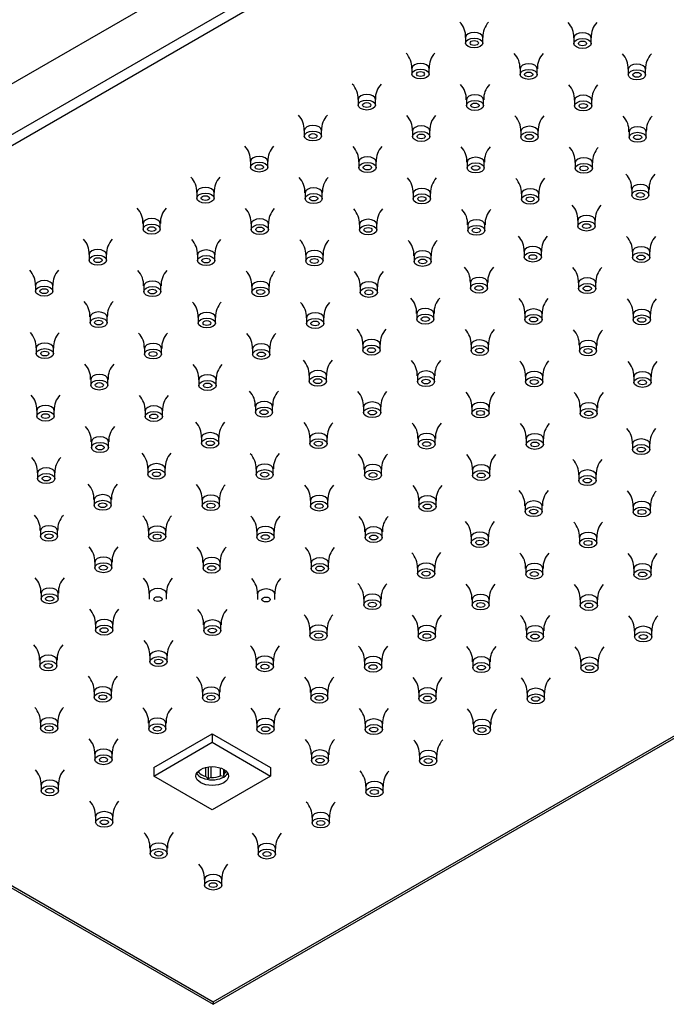
# Model space of a CAD drawing. Units: inches. Extents: x -800 to -32, y 26 to 373.
# Drawn here: x -704 to -610, y 151 to 294 of the extents above; entities that cross this region are included whole.
import ezdxf

# ---------------------------------------------------------------- set-up
doc = ezdxf.new("R2010")
doc.units = ezdxf.units.IN
for name, color, linetype in [('656163', 7, 'Continuous'), ('756077', 7, 'Continuous'), ('990299', 7, 'Continuous')]:
    doc.layers.add(name, color=color, linetype=linetype)

msp = doc.modelspace()

# ---------------------------------------------------------------- linework, layer by layer
at = {"layer": '656163', "color": 7, "linetype": 'Continuous', "ltscale": 25.4}
for p, q in [((-684.75, 185.71), (-676.26, 190.61)), ((-676.26, 190.61), (-667.78, 185.71)), ((-676.26, 190.61), (-676.26, 189.38)), ((-684.75, 184.48), (-676.26, 189.38)), ((-676.26, 189.38), (-667.78, 184.48)), ((-684.75, 185.71), (-684.75, 184.48)), ((-678.18, 184.98), (-678.49, 185.01)), ((-678.18, 185.29), (-678.18, 184.98)), ((-677.17, 184.4), (-677.17, 185.75)), ((-676.86, 185.81), (-676.86, 184.07)), ((-676.44, 185.85), (-676.44, 184.28)), ((-675.05, 184.5), (-675.05, 185.66)), ((-674.63, 184.41), (-675.05, 184.5)), ((-674.63, 185.48), (-674.63, 184.41)), ((-674.52, 185.41), (-674.52, 184.81)), ((-667.78, 185.71), (-667.78, 184.48)), ((-676.26, 179.59), (-684.75, 184.48)), ((-667.78, 184.48), (-676.26, 179.59))]:
    msp.add_line(p, q, dxfattribs=at)
for centre, radius, start, end in [((-664.46, 181.71), 10.52, 162.8818, 165.1148), ((-680.75, 180.72), 5.13, 40.6793, 45.7142), ((-674.67, 180.3), 4.36, 113.9848, 120.2123)]:
    msp.add_arc(centre, radius, start, end, dxfattribs=at)
msp.add_ellipse((-676.26, 184.48), major_axis=(2.37, 0), ratio=0.57735, dxfattribs=at)
for centre, major_axis, start_param, end_param in [((-676.26, 185.3), (2.37, 0), 3.443906, 5.980872), ((-676.26, 185.51), (-2.13, 0), 0.440697, 1.130099), ((-676.26, 185.51), (2.12, 0), 4.629487, 5.31889), ((-676.26, 185.51), (-2.12, 0), 2.535092, 2.872139)]:
    msp.add_ellipse(centre, major_axis=major_axis, ratio=0.57735, start_param=start_param, end_param=end_param, dxfattribs=at)
at = {"layer": '756077', "color": 7, "linetype": 'Continuous', "ltscale": 25.4}
for p, q in [((-552.38, 373.34), (-799.87, 230.45)), ((-799.87, 223.11), (-552.38, 365.99)), ((-552.38, 364.36), (-798.45, 222.29)), ((-676.12, 151.32), (-429.05, 293.97)), ((-676.12, 151.66), (-430.05, 293.73)), ((-799.45, 222.53), (-676.12, 151.32)), ((-798.45, 222.29), (-676.12, 151.66)), ((-676.12, 151.66), (-676.12, 151.32))]:
    msp.add_line(p, q, dxfattribs=at)
at = {"layer": '990299', "color": 7, "linetype": 'Continuous', "ltscale": 25.4}
for p, q in [((-639.48, 291.77), (-639.48, 290.95)), ((-636.98, 290.95), (-636.98, 291.77)), ((-623.76, 291.71), (-623.76, 290.89)), ((-621.26, 290.89), (-621.26, 291.71)), ((-647.28, 287.26), (-647.28, 286.45)), ((-644.78, 286.45), (-644.78, 287.26)), ((-631.57, 287.2), (-631.57, 286.39)), ((-629.07, 286.39), (-629.07, 287.2)), ((-615.86, 287.15), (-615.86, 286.33)), ((-613.36, 286.33), (-613.36, 287.15)), ((-655.08, 282.76), (-655.08, 281.94)), ((-652.58, 281.94), (-652.58, 282.76)), ((-639.37, 282.7), (-639.37, 281.88)), ((-636.87, 281.88), (-636.87, 282.7)), ((-623.66, 282.64), (-623.66, 281.82)), ((-621.16, 281.82), (-621.16, 282.64)), ((-662.89, 278.25), (-662.89, 277.44)), ((-660.39, 277.44), (-660.39, 278.25)), ((-647.18, 278.19), (-647.18, 277.38)), ((-644.68, 277.38), (-644.68, 278.19)), ((-631.47, 278.13), (-631.47, 277.32)), ((-628.97, 277.32), (-628.97, 278.13)), ((-615.76, 278.07), (-615.76, 277.26)), ((-613.26, 277.26), (-613.26, 278.07)), ((-670.69, 273.75), (-670.69, 272.93)), ((-668.19, 272.93), (-668.19, 273.75)), ((-654.98, 273.69), (-654.98, 272.87)), ((-652.48, 272.87), (-652.48, 273.69)), ((-639.27, 273.63), (-639.27, 272.81)), ((-636.77, 272.81), (-636.77, 273.63)), ((-623.56, 273.57), (-623.56, 272.75)), ((-621.06, 272.75), (-621.06, 273.57)), ((-678.5, 269.24), (-678.5, 268.42)), ((-676, 268.42), (-676, 269.24)), ((-662.79, 269.18), (-662.79, 268.36)), ((-660.29, 268.36), (-660.29, 269.18)), ((-647.08, 269.12), (-647.08, 268.31)), ((-644.58, 268.31), (-644.58, 269.12)), ((-631.36, 269.06), (-631.36, 268.25)), ((-628.86, 268.25), (-628.86, 269.06)), ((-615.36, 269.69), (-615.36, 268.87)), ((-612.86, 268.87), (-612.86, 269.69)), ((-686.3, 264.73), (-686.3, 263.92)), ((-683.8, 263.92), (-683.8, 264.73)), ((-670.59, 264.68), (-670.59, 263.86)), ((-668.09, 263.86), (-668.09, 264.68)), ((-654.88, 264.62), (-654.88, 263.8)), ((-652.38, 263.8), (-652.38, 264.62)), ((-623.17, 265.18), (-623.17, 264.36)), ((-620.67, 264.36), (-620.67, 265.18)), ((-639.17, 264.56), (-639.17, 263.74)), ((-636.67, 263.74), (-636.67, 264.56)), ((-630.97, 260.67), (-630.97, 259.86)), ((-628.47, 259.86), (-628.47, 260.67)), ((-615.26, 260.62), (-615.26, 259.8)), ((-612.76, 259.8), (-612.76, 260.62)), ((-694.11, 260.23), (-694.11, 259.41)), ((-691.61, 259.41), (-691.61, 260.23)), ((-678.4, 260.17), (-678.4, 259.35)), ((-675.9, 259.35), (-675.9, 260.17)), ((-662.68, 260.11), (-662.68, 259.29)), ((-660.18, 259.29), (-660.18, 260.11)), ((-646.97, 260.05), (-646.97, 259.23)), ((-644.47, 259.23), (-644.47, 260.05)), ((-638.78, 256.17), (-638.78, 255.35)), ((-636.28, 255.35), (-636.28, 256.17)), ((-623.07, 256.11), (-623.07, 255.29)), ((-620.57, 255.29), (-620.57, 256.11)), ((-701.91, 255.72), (-701.91, 254.91)), ((-699.41, 254.91), (-699.41, 255.72)), ((-686.2, 255.66), (-686.2, 254.85)), ((-683.7, 254.85), (-683.7, 255.66)), ((-670.49, 255.6), (-670.49, 254.79)), ((-667.99, 254.79), (-667.99, 255.6)), ((-654.78, 255.55), (-654.78, 254.73)), ((-652.28, 254.73), (-652.28, 255.55)), ((-694, 251.16), (-694, 250.34)), ((-691.5, 250.34), (-691.5, 251.16)), ((-678.29, 251.1), (-678.29, 250.28)), ((-675.79, 250.28), (-675.79, 251.1)), ((-662.58, 251.04), (-662.58, 250.22)), ((-660.08, 250.22), (-660.08, 251.04)), ((-646.58, 251.66), (-646.58, 250.85)), ((-644.08, 250.85), (-644.08, 251.66)), ((-630.87, 251.6), (-630.87, 250.79)), ((-628.37, 250.79), (-628.37, 251.6)), ((-615.16, 251.54), (-615.16, 250.73)), ((-612.66, 250.73), (-612.66, 251.54)), ((-701.81, 246.65), (-701.81, 245.84)), ((-699.31, 245.84), (-699.31, 246.65)), ((-686.1, 246.59), (-686.1, 245.78)), ((-683.6, 245.78), (-683.6, 246.59)), ((-670.39, 246.53), (-670.39, 245.72)), ((-667.89, 245.72), (-667.89, 246.53)), ((-654.39, 247.16), (-654.39, 246.34)), ((-651.89, 246.34), (-651.89, 247.16)), ((-638.68, 247.1), (-638.68, 246.28)), ((-636.18, 246.28), (-636.18, 247.1)), ((-622.96, 247.04), (-622.96, 246.22)), ((-620.46, 246.22), (-620.46, 247.04)), ((-693.9, 242.09), (-693.9, 241.27)), ((-691.4, 241.27), (-691.4, 242.09)), ((-678.19, 242.03), (-678.19, 241.21)), ((-675.69, 241.21), (-675.69, 242.03)), ((-662.19, 242.65), (-662.19, 241.83)), ((-659.69, 241.83), (-659.69, 242.65)), ((-646.48, 242.59), (-646.48, 241.78)), ((-643.98, 241.78), (-643.98, 242.59)), ((-630.77, 242.53), (-630.77, 241.72)), ((-628.27, 241.72), (-628.27, 242.53)), ((-615.06, 242.47), (-615.06, 241.66)), ((-612.56, 241.66), (-612.56, 242.47)), ((-701.71, 237.58), (-701.71, 236.76)), ((-699.21, 236.76), (-699.21, 237.58)), ((-685.99, 237.52), (-685.99, 236.71)), ((-683.49, 236.71), (-683.49, 237.52)), ((-669.99, 238.15), (-669.99, 237.33)), ((-667.49, 237.33), (-667.49, 238.15)), ((-654.28, 238.09), (-654.28, 237.27)), ((-651.78, 237.27), (-651.78, 238.09)), ((-638.57, 238.03), (-638.57, 237.21)), ((-636.07, 237.21), (-636.07, 238.03)), ((-622.86, 237.97), (-622.86, 237.15)), ((-620.36, 237.15), (-620.36, 237.97)), ((-677.8, 233.64), (-677.8, 232.82)), ((-675.3, 232.82), (-675.3, 233.64)), ((-662.09, 233.58), (-662.09, 232.76)), ((-659.59, 232.76), (-659.59, 233.58)), ((-646.38, 233.52), (-646.38, 232.7)), ((-643.88, 232.7), (-643.88, 233.52)), ((-630.67, 233.46), (-630.67, 232.65)), ((-628.17, 232.65), (-628.17, 233.46)), ((-693.8, 233.02), (-693.8, 232.2)), ((-691.3, 232.2), (-691.3, 233.02)), ((-615.24, 232.72), (-615.24, 231.9)), ((-612.74, 231.9), (-612.74, 232.72)), ((-685.6, 229.13), (-685.6, 228.32)), ((-683.1, 228.32), (-683.1, 229.13)), ((-669.89, 229.07), (-669.89, 228.26)), ((-667.39, 228.26), (-667.39, 229.07)), ((-654.18, 229.02), (-654.18, 228.2)), ((-651.68, 228.2), (-651.68, 229.02)), ((-638.47, 228.96), (-638.47, 228.14)), ((-635.97, 228.14), (-635.97, 228.96)), ((-701.6, 228.51), (-701.6, 227.69)), ((-699.1, 227.69), (-699.1, 228.51)), ((-623.05, 228.21), (-623.05, 227.4)), ((-620.55, 227.4), (-620.55, 228.21)), ((-693.41, 224.63), (-693.41, 223.81)), ((-690.91, 223.81), (-690.91, 224.63)), ((-677.7, 224.57), (-677.7, 223.75)), ((-675.2, 223.75), (-675.2, 224.57)), ((-661.99, 224.51), (-661.99, 223.69)), ((-659.49, 223.69), (-659.49, 224.51)), ((-646.27, 224.45), (-646.27, 223.63)), ((-643.77, 223.63), (-643.77, 224.45)), ((-630.85, 223.71), (-630.85, 222.89)), ((-628.35, 222.89), (-628.35, 223.71)), ((-615.14, 223.65), (-615.14, 222.83)), ((-612.64, 222.83), (-612.64, 223.65)), ((-701.21, 220.12), (-701.21, 219.31)), ((-698.71, 219.31), (-698.71, 220.12)), ((-685.5, 220.06), (-685.5, 219.25)), ((-683, 219.25), (-683, 220.06)), ((-669.79, 220), (-669.79, 219.19)), ((-667.29, 219.19), (-667.29, 220)), ((-654.08, 219.94), (-654.08, 219.13)), ((-651.58, 219.13), (-651.58, 219.94)), ((-638.66, 219.2), (-638.66, 218.39)), ((-636.16, 218.39), (-636.16, 219.2)), ((-622.95, 219.14), (-622.95, 218.33)), ((-620.45, 218.33), (-620.45, 219.14)), ((-693.31, 215.56), (-693.31, 214.74)), ((-690.81, 214.74), (-690.81, 215.56)), ((-677.59, 215.5), (-677.59, 214.68)), ((-675.09, 214.68), (-675.09, 215.5)), ((-661.88, 215.44), (-661.88, 214.62)), ((-659.38, 214.62), (-659.38, 215.44)), ((-646.46, 214.7), (-646.46, 213.88)), ((-643.96, 213.88), (-643.96, 214.7)), ((-630.75, 214.64), (-630.75, 213.82)), ((-628.25, 213.82), (-628.25, 214.64)), ((-615.04, 214.58), (-615.04, 213.76)), ((-612.54, 213.76), (-612.54, 214.58)), ((-701.11, 211.05), (-701.11, 210.23)), ((-698.61, 210.23), (-698.61, 211.05)), ((-685.4, 210.99), (-685.4, 210.18)), ((-682.9, 210.18), (-682.9, 210.99)), ((-669.69, 210.93), (-669.69, 210.12)), ((-667.19, 210.12), (-667.19, 210.93)), ((-654.27, 210.19), (-654.27, 209.37)), ((-651.77, 209.37), (-651.77, 210.19)), ((-638.55, 210.13), (-638.55, 209.32)), ((-636.05, 209.32), (-636.05, 210.13)), ((-622.84, 210.07), (-622.84, 209.26)), ((-620.34, 209.26), (-620.34, 210.07)), ((-693.2, 206.49), (-693.2, 205.67)), ((-690.7, 205.67), (-690.7, 206.49)), ((-677.49, 206.43), (-677.49, 205.61)), ((-674.99, 205.61), (-674.99, 206.43)), ((-662.07, 205.69), (-662.07, 204.87)), ((-659.57, 204.87), (-659.57, 205.69)), ((-646.36, 205.63), (-646.36, 204.81)), ((-643.86, 204.81), (-643.86, 205.63)), ((-630.65, 205.57), (-630.65, 204.75)), ((-628.15, 204.75), (-628.15, 205.57)), ((-614.94, 205.51), (-614.94, 204.69)), ((-612.44, 204.69), (-612.44, 205.51)), ((-685.3, 201.92), (-685.3, 201.1)), ((-682.8, 201.1), (-682.8, 201.92)), ((-701.3, 201.3), (-701.3, 200.48)), ((-698.8, 200.48), (-698.8, 201.3)), ((-669.87, 201.18), (-669.87, 200.36)), ((-667.37, 200.36), (-667.37, 201.18)), ((-654.16, 201.12), (-654.16, 200.3)), ((-651.66, 200.3), (-651.66, 201.12)), ((-638.45, 201.06), (-638.45, 200.24)), ((-635.95, 200.24), (-635.95, 201.06)), ((-622.74, 201), (-622.74, 200.19)), ((-620.24, 200.19), (-620.24, 201)), ((-693.39, 196.73), (-693.39, 195.92)), ((-690.89, 195.92), (-690.89, 196.73)), ((-677.68, 196.67), (-677.68, 195.86)), ((-675.18, 195.86), (-675.18, 196.67)), ((-661.97, 196.61), (-661.97, 195.8)), ((-659.47, 195.8), (-659.47, 196.61)), ((-646.26, 196.56), (-646.26, 195.74)), ((-643.76, 195.74), (-643.76, 196.56)), ((-630.55, 196.5), (-630.55, 195.68)), ((-628.05, 195.68), (-628.05, 196.5)), ((-701.19, 192.23), (-701.19, 191.41)), ((-698.69, 191.41), (-698.69, 192.23)), ((-685.48, 192.17), (-685.48, 191.35)), ((-682.98, 191.35), (-682.98, 192.17)), ((-669.77, 192.11), (-669.77, 191.29)), ((-667.27, 191.29), (-667.27, 192.11)), ((-654.06, 192.05), (-654.06, 191.23)), ((-651.56, 191.23), (-651.56, 192.05)), ((-638.35, 191.99), (-638.35, 191.17)), ((-635.85, 191.17), (-635.85, 191.99)), ((-693.29, 187.66), (-693.29, 186.85)), ((-690.79, 186.85), (-690.79, 187.66)), ((-661.87, 187.54), (-661.87, 186.73)), ((-659.37, 186.73), (-659.37, 187.54)), ((-646.15, 187.48), (-646.15, 186.67)), ((-643.65, 186.67), (-643.65, 187.48)), ((-701.09, 183.16), (-701.09, 182.34)), ((-698.59, 182.34), (-698.59, 183.16)), ((-653.96, 182.98), (-653.96, 182.16)), ((-651.46, 182.16), (-651.46, 182.98)), ((-693.18, 178.59), (-693.18, 177.77)), ((-690.68, 177.77), (-690.68, 178.59)), ((-661.76, 178.47), (-661.76, 177.66)), ((-659.26, 177.66), (-659.26, 178.47)), ((-685.28, 174.03), (-685.28, 173.21)), ((-682.78, 173.21), (-682.78, 174.03)), ((-669.57, 173.97), (-669.57, 173.15)), ((-667.07, 173.15), (-667.07, 173.97)), ((-677.37, 169.46), (-677.37, 168.64)), ((-674.87, 168.64), (-674.87, 169.46))]:
    msp.add_line(p, q, dxfattribs=at)
for centre, radius, start, end in [((-642.55, 291.9), 3.07, 357.6276, 43.2346), ((-633.91, 291.9), 3.06, 136.7751, 182.495), ((-626.84, 291.84), 3.07, 357.6276, 43.2346), ((-618.2, 291.84), 3.06, 136.7751, 182.495), ((-650.36, 287.39), 3.07, 357.6276, 43.2346), ((-641.71, 287.4), 3.06, 136.7751, 182.495), ((-634.65, 287.33), 3.07, 357.6276, 43.2346), ((-626, 287.34), 3.06, 136.7751, 182.495), ((-618.94, 287.27), 3.07, 357.6276, 43.2346), ((-610.29, 287.28), 3.06, 136.7751, 182.495), ((-658.16, 282.89), 3.07, 357.6276, 43.2346), ((-649.52, 282.89), 3.06, 136.7751, 182.495), ((-642.45, 282.83), 3.07, 357.6276, 43.2346), ((-633.8, 282.83), 3.06, 136.7751, 182.495), ((-626.74, 282.77), 3.07, 357.6276, 43.2346), ((-618.09, 282.77), 3.06, 136.7751, 182.495), ((-665.97, 278.38), 3.07, 357.6276, 43.2346), ((-657.32, 278.38), 3.06, 136.7751, 182.495), ((-650.26, 278.32), 3.07, 357.6276, 43.2346), ((-641.61, 278.33), 3.06, 136.7751, 182.495), ((-634.55, 278.26), 3.07, 357.6276, 43.2346), ((-625.9, 278.27), 3.06, 136.7751, 182.495), ((-618.83, 278.2), 3.07, 357.6276, 43.2346), ((-610.19, 278.21), 3.06, 136.7751, 182.495), ((-673.77, 273.87), 3.07, 357.6276, 43.2346), ((-665.12, 273.88), 3.06, 136.7751, 182.495), ((-658.06, 273.81), 3.07, 357.6276, 43.2346), ((-649.41, 273.82), 3.06, 136.7751, 182.495), ((-642.35, 273.76), 3.07, 357.6276, 43.2346), ((-633.7, 273.76), 3.06, 136.7751, 182.495), ((-626.64, 273.7), 3.07, 357.6276, 43.2346), ((-617.99, 273.7), 3.06, 136.7751, 182.495), ((-618.44, 269.81), 3.07, 357.6276, 43.2346), ((-609.8, 269.82), 3.06, 136.7751, 182.495), ((-681.58, 269.37), 3.07, 357.6276, 43.2346), ((-672.93, 269.37), 3.06, 136.7751, 182.495), ((-665.87, 269.31), 3.07, 357.6276, 43.2346), ((-657.22, 269.31), 3.06, 136.7751, 182.495), ((-650.15, 269.25), 3.07, 357.6276, 43.2346), ((-641.51, 269.25), 3.06, 136.7751, 182.495), ((-634.44, 269.19), 3.07, 357.6276, 43.2346), ((-625.79, 269.2), 3.06, 136.7751, 182.495), ((-689.38, 264.86), 3.07, 357.6276, 43.2346), ((-680.73, 264.87), 3.06, 136.7751, 182.495), ((-673.67, 264.8), 3.07, 357.6276, 43.2346), ((-665.02, 264.81), 3.06, 136.7751, 182.495), ((-657.96, 264.74), 3.07, 357.6276, 43.2346), ((-649.31, 264.75), 3.06, 136.7751, 182.495), ((-642.25, 264.68), 3.07, 357.6276, 43.2346), ((-633.6, 264.69), 3.06, 136.7751, 182.495), ((-626.25, 265.31), 3.07, 357.6276, 43.2346), ((-617.6, 265.31), 3.06, 136.7751, 182.495), ((-697.19, 260.36), 3.07, 357.6276, 43.2346), ((-688.54, 260.36), 3.06, 136.7751, 182.495), ((-681.47, 260.3), 3.07, 357.6276, 43.2346), ((-672.83, 260.3), 3.06, 136.7751, 182.495), ((-665.76, 260.24), 3.07, 357.6276, 43.2346), ((-657.11, 260.24), 3.06, 136.7751, 182.495), ((-650.05, 260.18), 3.07, 357.6276, 43.2346), ((-641.4, 260.18), 3.06, 136.7751, 182.495), ((-634.05, 260.8), 3.07, 357.6276, 43.2346), ((-625.4, 260.81), 3.06, 136.7751, 182.495), ((-618.34, 260.74), 3.07, 357.6276, 43.2346), ((-609.69, 260.75), 3.06, 136.7751, 182.495), ((-704.99, 255.85), 3.07, 357.6276, 43.2346), ((-696.34, 255.86), 3.06, 136.7751, 182.495), ((-689.28, 255.79), 3.07, 357.6276, 43.2346), ((-680.63, 255.8), 3.06, 136.7751, 182.495), ((-673.57, 255.73), 3.07, 357.6276, 43.2346), ((-664.92, 255.74), 3.06, 136.7751, 182.495), ((-657.86, 255.67), 3.07, 357.6276, 43.2346), ((-649.21, 255.68), 3.06, 136.7751, 182.495), ((-641.86, 256.3), 3.07, 357.6276, 43.2346), ((-633.21, 256.3), 3.06, 136.7751, 182.495), ((-626.15, 256.24), 3.07, 357.6276, 43.2346), ((-617.5, 256.24), 3.06, 136.7751, 182.495), ((-697.08, 251.29), 3.07, 357.6276, 43.2346), ((-688.43, 251.29), 3.06, 136.7751, 182.495), ((-681.37, 251.23), 3.07, 357.6276, 43.2346), ((-672.72, 251.23), 3.06, 136.7751, 182.495), ((-665.66, 251.17), 3.07, 357.6276, 43.2346), ((-657.01, 251.17), 3.06, 136.7751, 182.495), ((-649.66, 251.79), 3.07, 357.6276, 43.2346), ((-641.01, 251.8), 3.06, 136.7751, 182.495), ((-633.95, 251.73), 3.07, 357.6276, 43.2346), ((-625.3, 251.74), 3.06, 136.7751, 182.495), ((-618.24, 251.67), 3.07, 357.6276, 43.2346), ((-609.59, 251.68), 3.06, 136.7751, 182.495), ((-704.89, 246.78), 3.07, 357.6276, 43.2346), ((-696.24, 246.78), 3.06, 136.7751, 182.495), ((-657.47, 247.28), 3.07, 357.6276, 43.2346), ((-648.82, 247.29), 3.06, 136.7751, 182.495), ((-641.75, 247.23), 3.07, 357.6276, 43.2346), ((-633.11, 247.23), 3.06, 136.7751, 182.495), ((-626.04, 247.17), 3.07, 357.6276, 43.2346), ((-617.39, 247.17), 3.06, 136.7751, 182.495), ((-689.18, 246.72), 3.07, 357.6276, 43.2346), ((-680.53, 246.73), 3.06, 136.7751, 182.495), ((-673.47, 246.66), 3.07, 357.6276, 43.2346), ((-664.82, 246.67), 3.06, 136.7751, 182.495), ((-665.27, 242.78), 3.07, 357.6276, 43.2346), ((-656.62, 242.78), 3.06, 136.7751, 182.495), ((-649.56, 242.72), 3.07, 357.6276, 43.2346), ((-640.91, 242.72), 3.06, 136.7751, 182.495), ((-633.85, 242.66), 3.07, 357.6276, 43.2346), ((-625.2, 242.67), 3.06, 136.7751, 182.495), ((-618.14, 242.6), 3.07, 357.6276, 43.2346), ((-609.49, 242.61), 3.06, 136.7751, 182.495), ((-696.98, 242.21), 3.07, 357.6276, 43.2346), ((-688.33, 242.22), 3.06, 136.7751, 182.495), ((-681.27, 242.16), 3.07, 357.6276, 43.2346), ((-672.62, 242.16), 3.06, 136.7751, 182.495), ((-673.07, 238.27), 3.07, 357.6276, 43.2346), ((-664.43, 238.28), 3.06, 136.7751, 182.495), ((-657.36, 238.21), 3.07, 357.6276, 43.2346), ((-648.71, 238.22), 3.06, 136.7751, 182.495), ((-704.78, 237.71), 3.07, 357.6276, 43.2346), ((-696.14, 237.71), 3.06, 136.7751, 182.495), ((-689.07, 237.65), 3.07, 357.6276, 43.2346), ((-680.43, 237.65), 3.06, 136.7751, 182.495), ((-641.65, 238.15), 3.07, 357.6276, 43.2346), ((-633, 238.16), 3.06, 136.7751, 182.495), ((-625.94, 238.1), 3.07, 357.6276, 43.2346), ((-617.29, 238.1), 3.06, 136.7751, 182.495), ((-696.88, 233.14), 3.07, 357.6276, 43.2346), ((-688.23, 233.15), 3.06, 136.7751, 182.495), ((-680.88, 233.77), 3.07, 357.6276, 43.2346), ((-672.23, 233.77), 3.06, 136.7751, 182.495), ((-665.17, 233.71), 3.07, 357.6276, 43.2346), ((-656.52, 233.71), 3.06, 136.7751, 182.495), ((-649.46, 233.65), 3.07, 357.6276, 43.2346), ((-640.81, 233.65), 3.06, 136.7751, 182.495), ((-633.75, 233.59), 3.07, 357.6276, 43.2346), ((-625.1, 233.59), 3.06, 136.7751, 182.495), ((-618.32, 232.85), 3.07, 357.6276, 43.2346), ((-609.67, 232.85), 3.06, 136.7751, 182.495), ((-704.68, 228.64), 3.07, 357.6276, 43.2346), ((-696.03, 228.64), 3.06, 136.7751, 182.495), ((-688.68, 229.26), 3.07, 357.6276, 43.2346), ((-680.03, 229.27), 3.06, 136.7751, 182.495), ((-672.97, 229.2), 3.07, 357.6276, 43.2346), ((-664.32, 229.21), 3.06, 136.7751, 182.495), ((-657.26, 229.14), 3.07, 357.6276, 43.2346), ((-648.61, 229.15), 3.06, 136.7751, 182.495), ((-641.55, 229.08), 3.07, 357.6276, 43.2346), ((-632.9, 229.09), 3.06, 136.7751, 182.495), ((-626.13, 228.34), 3.07, 357.6276, 43.2346), ((-617.48, 228.35), 3.06, 136.7751, 182.495), ((-696.49, 224.76), 3.07, 357.6276, 43.2346), ((-687.84, 224.76), 3.06, 136.7751, 182.495), ((-680.78, 224.7), 3.07, 357.6276, 43.2346), ((-672.13, 224.7), 3.06, 136.7751, 182.495), ((-665.06, 224.64), 3.07, 357.6276, 43.2346), ((-656.42, 224.64), 3.06, 136.7751, 182.495), ((-649.35, 224.58), 3.07, 357.6276, 43.2346), ((-640.71, 224.58), 3.06, 136.7751, 182.495), ((-633.93, 223.84), 3.07, 357.6276, 43.2346), ((-625.28, 223.84), 3.06, 136.7751, 182.495), ((-618.22, 223.78), 3.07, 357.6276, 43.2346), ((-609.57, 223.78), 3.06, 136.7751, 182.495), ((-704.29, 220.25), 3.07, 357.6276, 43.2346), ((-695.64, 220.25), 3.06, 136.7751, 182.495), ((-688.58, 220.19), 3.07, 357.6276, 43.2346), ((-679.93, 220.2), 3.06, 136.7751, 182.495), ((-672.87, 220.13), 3.07, 357.6276, 43.2346), ((-664.22, 220.14), 3.06, 136.7751, 182.495), ((-657.16, 220.07), 3.07, 357.6276, 43.2346), ((-648.51, 220.08), 3.06, 136.7751, 182.495), ((-641.74, 219.33), 3.07, 357.6276, 43.2346), ((-633.09, 219.34), 3.06, 136.7751, 182.495), ((-626.02, 219.27), 3.07, 357.6276, 43.2346), ((-617.38, 219.28), 3.06, 136.7751, 182.495), ((-696.38, 215.68), 3.07, 357.6276, 43.2346), ((-687.74, 215.69), 3.06, 136.7751, 182.495), ((-680.67, 215.63), 3.07, 357.6276, 43.2346), ((-672.03, 215.63), 3.06, 136.7751, 182.495), ((-664.96, 215.57), 3.07, 357.6276, 43.2346), ((-656.31, 215.57), 3.06, 136.7751, 182.495), ((-649.54, 214.82), 3.07, 357.6276, 43.2346), ((-640.89, 214.83), 3.06, 136.7751, 182.495), ((-633.83, 214.77), 3.07, 357.6276, 43.2346), ((-625.18, 214.77), 3.06, 136.7751, 182.495), ((-618.12, 214.71), 3.07, 357.6276, 43.2346), ((-609.47, 214.71), 3.06, 136.7751, 182.495), ((-704.19, 211.18), 3.07, 357.6276, 43.2346), ((-695.54, 211.18), 3.06, 136.7751, 182.495), ((-688.48, 211.12), 3.07, 357.6276, 43.2346), ((-679.83, 211.12), 3.06, 136.7751, 182.495), ((-672.77, 211.06), 3.07, 357.6276, 43.2346), ((-664.12, 211.07), 3.06, 136.7751, 182.495), ((-657.34, 210.32), 3.07, 357.6276, 43.2346), ((-648.7, 210.32), 3.06, 136.7751, 182.495), ((-641.63, 210.26), 3.07, 357.6276, 43.2346), ((-632.99, 210.26), 3.06, 136.7751, 182.495), ((-625.92, 210.2), 3.07, 357.6276, 43.2346), ((-617.27, 210.21), 3.06, 136.7751, 182.495), ((-696.28, 206.61), 3.07, 357.6276, 43.2346), ((-687.63, 206.62), 3.06, 136.7751, 182.495), ((-680.57, 206.55), 3.07, 357.6276, 43.2346), ((-671.92, 206.56), 3.06, 136.7751, 182.495), ((-665.15, 205.81), 3.07, 357.6276, 43.2346), ((-656.5, 205.82), 3.06, 136.7751, 182.495), ((-649.44, 205.75), 3.07, 357.6276, 43.2346), ((-640.79, 205.76), 3.06, 136.7751, 182.495), ((-633.73, 205.69), 3.07, 357.6276, 43.2346), ((-625.08, 205.7), 3.06, 136.7751, 182.495), ((-618.02, 205.64), 3.07, 357.6276, 43.2346), ((-609.37, 205.64), 3.06, 136.7751, 182.495), ((-704.38, 201.43), 3.07, 357.6276, 43.2346), ((-695.73, 201.43), 3.06, 136.7751, 182.495), ((-688.38, 202.05), 3.07, 357.6276, 43.2346), ((-679.73, 202.05), 3.06, 136.7751, 182.495), ((-672.95, 201.31), 3.07, 357.6276, 43.2346), ((-664.3, 201.31), 3.06, 136.7751, 182.495), ((-657.24, 201.25), 3.07, 357.6276, 43.2346), ((-648.59, 201.25), 3.06, 136.7751, 182.495), ((-641.53, 201.19), 3.07, 357.6276, 43.2346), ((-632.88, 201.19), 3.06, 136.7751, 182.495), ((-625.82, 201.13), 3.07, 357.6276, 43.2346), ((-617.17, 201.14), 3.06, 136.7751, 182.495), ((-696.47, 196.86), 3.07, 357.6276, 43.2346), ((-687.82, 196.87), 3.06, 136.7751, 182.495), ((-680.76, 196.8), 3.07, 357.6276, 43.2346), ((-672.11, 196.81), 3.06, 136.7751, 182.495), ((-665.05, 196.74), 3.07, 357.6276, 43.2346), ((-656.4, 196.75), 3.06, 136.7751, 182.495), ((-649.34, 196.68), 3.07, 357.6276, 43.2346), ((-640.69, 196.69), 3.06, 136.7751, 182.495), ((-633.62, 196.62), 3.07, 357.6276, 43.2346), ((-624.98, 196.63), 3.06, 136.7751, 182.495), ((-704.27, 192.35), 3.07, 357.6276, 43.2346), ((-695.62, 192.36), 3.06, 136.7751, 182.495), ((-688.56, 192.3), 3.07, 357.6276, 43.2346), ((-679.91, 192.3), 3.06, 136.7751, 182.495), ((-672.85, 192.24), 3.07, 357.6276, 43.2346), ((-664.2, 192.24), 3.06, 136.7751, 182.495), ((-657.14, 192.18), 3.07, 357.6276, 43.2346), ((-648.49, 192.18), 3.06, 136.7751, 182.495), ((-641.43, 192.12), 3.07, 357.6276, 43.2346), ((-632.78, 192.12), 3.06, 136.7751, 182.495), ((-696.37, 187.79), 3.07, 357.6276, 43.2346), ((-687.72, 187.79), 3.06, 136.7751, 182.495), ((-664.94, 187.67), 3.07, 357.6276, 43.2346), ((-656.3, 187.68), 3.06, 136.7751, 182.495), ((-649.23, 187.61), 3.07, 357.6276, 43.2346), ((-640.58, 187.62), 3.06, 136.7751, 182.495), ((-704.17, 183.28), 3.07, 357.6276, 43.2346), ((-695.52, 183.29), 3.06, 136.7751, 182.495), ((-657.04, 183.11), 3.07, 357.6276, 43.2346), ((-648.39, 183.11), 3.06, 136.7751, 182.495), ((-696.26, 178.72), 3.07, 357.6276, 43.2346), ((-687.62, 178.72), 3.06, 136.7751, 182.495), ((-664.84, 178.6), 3.07, 357.6276, 43.2346), ((-656.19, 178.61), 3.06, 136.7751, 182.495), ((-688.36, 174.15), 3.07, 357.6276, 43.2346), ((-679.71, 174.16), 3.06, 136.7751, 182.495), ((-672.65, 174.09), 3.07, 357.6276, 43.2346), ((-664, 174.1), 3.06, 136.7751, 182.495), ((-680.45, 169.59), 3.07, 357.6276, 43.2346), ((-671.8, 169.59), 3.06, 136.7751, 182.495)]:
    msp.add_arc(centre, radius, start, end, dxfattribs=at)
for centre, start_param, end_param in [((-638.23, 291.77), 0, 3.139178), ((-638.23, 291.77), 6.280335, 6.283185), ((-622.51, 291.71), 0, 3.139178), ((-622.51, 291.71), 6.280335, 6.283185), ((-646.03, 287.26), 0, 3.139178), ((-630.32, 287.2), 0, 3.139178), ((-614.61, 287.15), 0, 3.139178), ((-646.03, 287.26), 6.280335, 6.283185), ((-630.32, 287.2), 6.280335, 6.283185), ((-614.61, 287.15), 6.280335, 6.283185), ((-653.83, 282.76), 0, 3.139178), ((-638.12, 282.7), 0, 3.139178), ((-622.41, 282.64), 0, 3.139178), ((-653.83, 282.76), 6.280335, 6.283185), ((-638.12, 282.7), 6.280335, 6.283185), ((-622.41, 282.64), 6.280335, 6.283185), ((-661.64, 278.25), 0, 3.139178), ((-645.93, 278.19), 0, 3.139178), ((-661.64, 278.25), 6.280335, 6.283185), ((-645.93, 278.19), 6.280335, 6.283185), ((-630.22, 278.13), 0, 3.139178), ((-630.22, 278.13), 6.280335, 6.283185), ((-614.51, 278.07), 0, 3.139178), ((-614.51, 278.07), 6.280335, 6.283185), ((-669.44, 273.75), 0, 3.139178), ((-669.44, 273.75), 6.280335, 6.283185), ((-653.73, 273.69), 0, 3.139178), ((-653.73, 273.69), 6.280335, 6.283185), ((-638.02, 273.63), 0, 3.139178), ((-638.02, 273.63), 6.280335, 6.283185), ((-622.31, 273.57), 0, 3.139178), ((-622.31, 273.57), 6.280335, 6.283185), ((-614.11, 269.69), 0, 3.139178), ((-677.25, 269.24), 0, 3.139178), ((-677.25, 269.24), 6.280335, 6.283185), ((-661.54, 269.18), 0, 3.139178), ((-661.54, 269.18), 6.280335, 6.283185), ((-645.83, 269.12), 0, 3.139178), ((-645.83, 269.12), 6.280335, 6.283185), ((-630.11, 269.06), 0, 3.139178), ((-630.11, 269.06), 6.280335, 6.283185), ((-614.11, 269.69), 6.280335, 6.283185), ((-685.05, 264.73), 0, 3.139178), ((-685.05, 264.73), 6.280335, 6.283185), ((-669.34, 264.68), 0, 3.139178), ((-669.34, 264.68), 6.280335, 6.283185), ((-653.63, 264.62), 0, 3.139178), ((-653.63, 264.62), 6.280335, 6.283185), ((-637.92, 264.56), 0, 3.139178), ((-621.92, 265.18), 0, 3.139178), ((-621.92, 265.18), 6.280335, 6.283185), ((-637.92, 264.56), 6.280335, 6.283185), ((-692.86, 260.23), 0, 3.139178), ((-677.15, 260.17), 0, 3.139178), ((-661.43, 260.11), 0, 3.139178), ((-645.72, 260.05), 0, 3.139178), ((-629.72, 260.67), 0, 3.139178), ((-629.72, 260.67), 6.280335, 6.283185), ((-614.01, 260.62), 0, 3.139178), ((-614.01, 260.62), 6.280335, 6.283185), ((-692.86, 260.23), 6.280335, 6.283185), ((-677.15, 260.17), 6.280335, 6.283185), ((-661.43, 260.11), 6.280335, 6.283185), ((-645.72, 260.05), 6.280335, 6.283185), ((-700.66, 255.72), 0, 3.139178), ((-684.95, 255.66), 0, 3.139178), ((-669.24, 255.6), 0, 3.139178), ((-653.53, 255.55), 0, 3.139178), ((-637.53, 256.17), 0, 3.139178), ((-637.53, 256.17), 6.280335, 6.283185), ((-621.82, 256.11), 0, 3.139178), ((-621.82, 256.11), 6.280335, 6.283185), ((-700.66, 255.72), 6.280335, 6.283185), ((-684.95, 255.66), 6.280335, 6.283185), ((-669.24, 255.6), 6.280335, 6.283185), ((-653.53, 255.55), 6.280335, 6.283185), ((-692.75, 251.16), 0, 3.139178), ((-677.04, 251.1), 0, 3.139178), ((-661.33, 251.04), 0, 3.139178), ((-645.33, 251.66), 0, 3.139178), ((-629.62, 251.6), 0, 3.139178), ((-613.91, 251.54), 0, 3.139178), ((-692.75, 251.16), 6.280335, 6.283185), ((-677.04, 251.1), 6.280335, 6.283185), ((-661.33, 251.04), 6.280335, 6.283185), ((-645.33, 251.66), 6.280335, 6.283185), ((-629.62, 251.6), 6.280335, 6.283185), ((-613.91, 251.54), 6.280335, 6.283185), ((-653.14, 247.16), 0, 3.139178), ((-637.43, 247.1), 0, 3.139178), ((-621.71, 247.04), 0, 3.139178), ((-700.56, 246.65), 0, 3.139178), ((-700.56, 246.65), 6.280335, 6.283185), ((-684.85, 246.59), 0, 3.139178), ((-684.85, 246.59), 6.280335, 6.283185), ((-669.14, 246.53), 0, 3.139178), ((-669.14, 246.53), 6.280335, 6.283185), ((-653.14, 247.16), 6.280335, 6.283185), ((-637.43, 247.1), 6.280335, 6.283185), ((-621.71, 247.04), 6.280335, 6.283185), ((-660.94, 242.65), 0, 3.139178), ((-645.23, 242.59), 0, 3.139178), ((-629.52, 242.53), 0, 3.139178), ((-613.81, 242.47), 0, 3.139178), ((-692.65, 242.09), 0, 3.139178), ((-692.65, 242.09), 6.280335, 6.283185), ((-676.94, 242.03), 0, 3.139178), ((-676.94, 242.03), 6.280335, 6.283185), ((-660.94, 242.65), 6.280335, 6.283185), ((-645.23, 242.59), 6.280335, 6.283185), ((-629.52, 242.53), 6.280335, 6.283185), ((-613.81, 242.47), 6.280335, 6.283185), ((-668.74, 238.15), 0, 3.139178), ((-700.46, 237.58), 0, 3.139178), ((-700.46, 237.58), 6.280335, 6.283185), ((-684.74, 237.52), 0, 3.139178), ((-684.74, 237.52), 6.280335, 6.283185), ((-668.74, 238.15), 6.280335, 6.283185), ((-653.03, 238.09), 0, 3.139178), ((-653.03, 238.09), 6.280335, 6.283185), ((-637.32, 238.03), 0, 3.139178), ((-637.32, 238.03), 6.280335, 6.283185), ((-621.61, 237.97), 0, 3.139178), ((-621.61, 237.97), 6.280335, 6.283185), ((-692.55, 233.02), 0, 3.139178), ((-676.55, 233.64), 0, 3.139178), ((-676.55, 233.64), 6.280335, 6.283185), ((-660.84, 233.58), 0, 3.139178), ((-660.84, 233.58), 6.280335, 6.283185), ((-645.13, 233.52), 0, 3.139178), ((-645.13, 233.52), 6.280335, 6.283185), ((-629.42, 233.46), 0, 3.139178), ((-629.42, 233.46), 6.280335, 6.283185), ((-613.99, 232.72), 0, 3.139178), ((-692.55, 233.02), 6.280335, 6.283185), ((-613.99, 232.72), 6.280335, 6.283185), ((-700.35, 228.51), 0, 3.139178), ((-684.35, 229.13), 0, 3.139178), ((-684.35, 229.13), 6.280335, 6.283185), ((-668.64, 229.07), 0, 3.139178), ((-668.64, 229.07), 6.280335, 6.283185), ((-652.93, 229.02), 0, 3.139178), ((-652.93, 229.02), 6.280335, 6.283185), ((-637.22, 228.96), 0, 3.139178), ((-637.22, 228.96), 6.280335, 6.283185), ((-621.8, 228.21), 0, 3.139178), ((-700.35, 228.51), 6.280335, 6.283185), ((-621.8, 228.21), 6.280335, 6.283185), ((-692.16, 224.63), 0, 3.139178), ((-692.16, 224.63), 6.280335, 6.283185), ((-676.45, 224.57), 0, 3.139178), ((-676.45, 224.57), 6.280335, 6.283185), ((-660.74, 224.51), 0, 3.139178), ((-645.02, 224.45), 0, 3.139178), ((-660.74, 224.51), 6.280335, 6.283185), ((-645.02, 224.45), 6.280335, 6.283185), ((-629.6, 223.71), 0, 3.139178), ((-629.6, 223.71), 6.280335, 6.283185), ((-613.89, 223.65), 0, 3.139178), ((-613.89, 223.65), 6.280335, 6.283185), ((-699.96, 220.12), 0, 3.139178), ((-684.25, 220.06), 0, 3.139178), ((-668.54, 220), 0, 3.139178), ((-652.83, 219.94), 0, 3.139178), ((-699.96, 220.12), 6.280335, 6.283185), ((-684.25, 220.06), 6.280335, 6.283185), ((-668.54, 220), 6.280335, 6.283185), ((-652.83, 219.94), 6.280335, 6.283185), ((-637.41, 219.2), 0, 3.139178), ((-637.41, 219.2), 6.280335, 6.283185), ((-621.7, 219.14), 0, 3.139178), ((-621.7, 219.14), 6.280335, 6.283185), ((-692.06, 215.56), 0, 3.139178), ((-676.34, 215.5), 0, 3.139178), ((-660.63, 215.44), 0, 3.139178), ((-692.06, 215.56), 6.280335, 6.283185), ((-676.34, 215.5), 6.280335, 6.283185), ((-660.63, 215.44), 6.280335, 6.283185), ((-645.21, 214.7), 0, 3.139178), ((-645.21, 214.7), 6.280335, 6.283185), ((-629.5, 214.64), 0, 3.139178), ((-629.5, 214.64), 6.280335, 6.283185), ((-613.79, 214.58), 0, 3.139178), ((-613.79, 214.58), 6.280335, 6.283185), ((-699.86, 211.05), 0, 3.139178), ((-684.15, 210.99), 0, 3.139178), ((-699.86, 211.05), 6.280335, 6.283185), ((-684.15, 210.99), 6.280335, 6.283185), ((-668.44, 210.93), 0, 3.139178), ((-668.44, 210.93), 6.280335, 6.283185), ((-653.02, 210.19), 0, 3.139178), ((-637.3, 210.13), 0, 3.139178), ((-621.59, 210.07), 0, 3.139178), ((-653.02, 210.19), 6.280335, 6.283185), ((-637.3, 210.13), 6.280335, 6.283185), ((-621.59, 210.07), 6.280335, 6.283185), ((-691.95, 206.49), 0, 3.139178), ((-691.95, 206.49), 6.280335, 6.283185), ((-676.24, 206.43), 0, 3.139178), ((-676.24, 206.43), 6.280335, 6.283185), ((-660.82, 205.69), 0, 3.139178), ((-645.11, 205.63), 0, 3.139178), ((-629.4, 205.57), 0, 3.139178), ((-613.69, 205.51), 0, 3.139178), ((-660.82, 205.69), 6.280335, 6.283185), ((-645.11, 205.63), 6.280335, 6.283185), ((-629.4, 205.57), 6.280335, 6.283185), ((-613.69, 205.51), 6.280335, 6.283185), ((-700.05, 201.3), 0, 3.139178), ((-684.05, 201.92), 0, 3.139178), ((-684.05, 201.92), 6.280335, 6.283185), ((-668.62, 201.18), 0, 3.139178), ((-652.91, 201.12), 0, 3.139178), ((-637.2, 201.06), 0, 3.139178), ((-621.49, 201), 0, 3.139178), ((-700.05, 201.3), 6.280335, 6.283185), ((-668.62, 201.18), 6.280335, 6.283185), ((-652.91, 201.12), 6.280335, 6.283185), ((-637.2, 201.06), 6.280335, 6.283185), ((-621.49, 201), 6.280335, 6.283185), ((-692.14, 196.73), 0, 3.139178), ((-676.43, 196.67), 0, 3.139178), ((-692.14, 196.73), 6.280335, 6.283185), ((-676.43, 196.67), 6.280335, 6.283185), ((-660.72, 196.61), 0, 3.139178), ((-660.72, 196.61), 6.280335, 6.283185), ((-645.01, 196.56), 0, 3.139178), ((-645.01, 196.56), 6.280335, 6.283185), ((-629.3, 196.5), 0, 3.139178), ((-629.3, 196.5), 6.280335, 6.283185), ((-699.94, 192.23), 0, 3.139178), ((-699.94, 192.23), 6.280335, 6.283185), ((-684.23, 192.17), 0, 3.139178), ((-684.23, 192.17), 6.280335, 6.283185), ((-668.52, 192.11), 0, 3.139178), ((-668.52, 192.11), 6.280335, 6.283185), ((-652.81, 192.05), 0, 3.139178), ((-652.81, 192.05), 6.280335, 6.283185), ((-637.1, 191.99), 0, 3.139178), ((-637.1, 191.99), 6.280335, 6.283185), ((-692.04, 187.66), 0, 3.139178), ((-692.04, 187.66), 6.280335, 6.283185), ((-660.62, 187.54), 0, 3.139178), ((-660.62, 187.54), 6.280335, 6.283185), ((-644.9, 187.48), 0, 3.139178), ((-644.9, 187.48), 6.280335, 6.283185), ((-699.84, 183.16), 0, 3.139178), ((-699.84, 183.16), 6.280335, 6.283185), ((-652.71, 182.98), 0, 3.139178), ((-652.71, 182.98), 6.280335, 6.283185), ((-691.93, 178.59), 0, 3.139178), ((-660.51, 178.47), 0, 3.139178), ((-691.93, 178.59), 6.280335, 6.283185), ((-660.51, 178.47), 6.280335, 6.283185), ((-684.03, 174.03), 0, 3.139178), ((-668.32, 173.97), 0, 3.139178), ((-684.03, 174.03), 6.280335, 6.283185), ((-668.32, 173.97), 6.280335, 6.283185), ((-676.12, 169.46), 0, 3.139178), ((-676.12, 169.46), 6.280335, 6.283185)]:
    msp.add_ellipse(centre, major_axis=(1.25, 0), ratio=0.57735, start_param=start_param, end_param=end_param, dxfattribs=at)
for centre, major_axis in [((-638.23, 290.95), (1.25, 0)), ((-638.23, 290.95), (0.6, 0)), ((-622.51, 290.89), (1.25, 0)), ((-622.51, 290.89), (0.6, 0)), ((-646.03, 286.45), (1.25, 0)), ((-646.03, 286.45), (0.6, 0)), ((-630.32, 286.39), (1.25, 0)), ((-630.32, 286.39), (0.6, 0)), ((-614.61, 286.33), (1.25, 0)), ((-614.61, 286.33), (0.6, 0)), ((-653.83, 281.94), (1.25, 0)), ((-653.83, 281.94), (0.6, 0)), ((-638.12, 281.88), (1.25, 0)), ((-638.12, 281.88), (0.6, 0)), ((-622.41, 281.82), (1.25, 0)), ((-622.41, 281.82), (0.6, 0)), ((-661.64, 277.44), (1.25, 0)), ((-661.64, 277.44), (0.6, 0)), ((-645.93, 277.38), (1.25, 0)), ((-645.93, 277.38), (0.6, 0)), ((-630.22, 277.32), (1.25, 0)), ((-630.22, 277.32), (0.6, 0)), ((-614.51, 277.26), (1.25, 0)), ((-614.51, 277.26), (0.6, 0)), ((-669.44, 272.93), (1.25, 0)), ((-669.44, 272.93), (0.6, 0)), ((-653.73, 272.87), (1.25, 0)), ((-653.73, 272.87), (0.6, 0)), ((-638.02, 272.81), (1.25, 0)), ((-622.31, 272.75), (1.25, 0)), ((-638.02, 272.81), (0.6, 0)), ((-622.31, 272.75), (0.6, 0)), ((-677.25, 268.42), (1.25, 0)), ((-661.54, 268.36), (1.25, 0)), ((-645.83, 268.31), (1.25, 0)), ((-630.11, 268.25), (1.25, 0)), ((-614.11, 268.87), (1.25, 0)), ((-614.11, 268.87), (0.6, 0)), ((-677.25, 268.42), (0.6, 0)), ((-661.54, 268.36), (0.6, 0)), ((-645.83, 268.31), (0.6, 0)), ((-630.11, 268.25), (0.6, 0)), ((-685.05, 263.92), (1.25, 0)), ((-669.34, 263.86), (1.25, 0)), ((-621.92, 264.36), (1.25, 0)), ((-621.92, 264.36), (0.6, 0)), ((-685.05, 263.92), (0.6, 0)), ((-669.34, 263.86), (0.6, 0)), ((-653.63, 263.8), (1.25, 0)), ((-653.63, 263.8), (0.6, 0)), ((-637.92, 263.74), (1.25, 0)), ((-637.92, 263.74), (0.6, 0)), ((-629.72, 259.86), (1.25, 0)), ((-614.01, 259.8), (1.25, 0)), ((-692.86, 259.41), (1.25, 0)), ((-692.86, 259.41), (0.6, 0)), ((-677.15, 259.35), (1.25, 0)), ((-677.15, 259.35), (0.6, 0)), ((-661.43, 259.29), (1.25, 0)), ((-661.43, 259.29), (0.6, 0)), ((-645.72, 259.23), (1.25, 0)), ((-645.72, 259.23), (0.6, 0)), ((-629.72, 259.86), (0.6, 0)), ((-614.01, 259.8), (0.6, 0)), ((-637.53, 255.35), (1.25, 0)), ((-621.82, 255.29), (1.25, 0)), ((-700.66, 254.91), (1.25, 0)), ((-700.66, 254.91), (0.6, 0)), ((-684.95, 254.85), (1.25, 0)), ((-684.95, 254.85), (0.6, 0)), ((-669.24, 254.79), (1.25, 0)), ((-669.24, 254.79), (0.6, 0)), ((-653.53, 254.73), (1.25, 0)), ((-653.53, 254.73), (0.6, 0)), ((-637.53, 255.35), (0.6, 0)), ((-621.82, 255.29), (0.6, 0)), ((-692.75, 250.34), (1.25, 0)), ((-692.75, 250.34), (0.6, 0)), ((-677.04, 250.28), (1.25, 0)), ((-677.04, 250.28), (0.6, 0)), ((-661.33, 250.22), (1.25, 0)), ((-661.33, 250.22), (0.6, 0)), ((-645.33, 250.85), (1.25, 0)), ((-645.33, 250.85), (0.6, 0)), ((-629.62, 250.79), (1.25, 0)), ((-629.62, 250.79), (0.6, 0)), ((-613.91, 250.73), (1.25, 0)), ((-613.91, 250.73), (0.6, 0)), ((-700.56, 245.84), (1.25, 0)), ((-700.56, 245.84), (0.6, 0)), ((-684.85, 245.78), (1.25, 0)), ((-684.85, 245.78), (0.6, 0)), ((-669.14, 245.72), (1.25, 0)), ((-669.14, 245.72), (0.6, 0)), ((-653.14, 246.34), (1.25, 0)), ((-653.14, 246.34), (0.6, 0)), ((-637.43, 246.28), (1.25, 0)), ((-637.43, 246.28), (0.6, 0)), ((-621.71, 246.22), (1.25, 0)), ((-621.71, 246.22), (0.6, 0)), ((-692.65, 241.27), (1.25, 0)), ((-676.94, 241.21), (1.25, 0)), ((-660.94, 241.83), (1.25, 0)), ((-660.94, 241.83), (0.6, 0)), ((-645.23, 241.78), (1.25, 0)), ((-645.23, 241.78), (0.6, 0)), ((-629.52, 241.72), (1.25, 0)), ((-629.52, 241.72), (0.6, 0)), ((-613.81, 241.66), (1.25, 0)), ((-613.81, 241.66), (0.6, 0)), ((-692.65, 241.27), (0.6, 0)), ((-676.94, 241.21), (0.6, 0)), ((-700.46, 236.76), (1.25, 0)), ((-684.74, 236.71), (1.25, 0)), ((-668.74, 237.33), (1.25, 0)), ((-668.74, 237.33), (0.6, 0)), ((-653.03, 237.27), (1.25, 0)), ((-653.03, 237.27), (0.6, 0)), ((-637.32, 237.21), (1.25, 0)), ((-637.32, 237.21), (0.6, 0)), ((-621.61, 237.15), (1.25, 0)), ((-621.61, 237.15), (0.6, 0)), ((-700.46, 236.76), (0.6, 0)), ((-684.74, 236.71), (0.6, 0)), ((-676.55, 232.82), (1.25, 0)), ((-676.55, 232.82), (0.6, 0)), ((-660.84, 232.76), (1.25, 0)), ((-645.13, 232.7), (1.25, 0)), ((-629.42, 232.65), (1.25, 0)), ((-692.55, 232.2), (1.25, 0)), ((-692.55, 232.2), (0.6, 0)), ((-660.84, 232.76), (0.6, 0)), ((-645.13, 232.7), (0.6, 0)), ((-629.42, 232.65), (0.6, 0)), ((-613.99, 231.9), (1.25, 0)), ((-613.99, 231.9), (0.6, 0)), ((-684.35, 228.32), (1.25, 0)), ((-668.64, 228.26), (1.25, 0)), ((-652.93, 228.2), (1.25, 0)), ((-637.22, 228.14), (1.25, 0)), ((-700.35, 227.69), (1.25, 0)), ((-700.35, 227.69), (0.6, 0)), ((-684.35, 228.32), (0.6, 0)), ((-668.64, 228.26), (0.6, 0)), ((-652.93, 228.2), (0.6, 0)), ((-637.22, 228.14), (0.6, 0)), ((-621.8, 227.4), (1.25, 0)), ((-621.8, 227.4), (0.6, 0)), ((-692.16, 223.81), (1.25, 0)), ((-692.16, 223.81), (0.6, 0)), ((-676.45, 223.75), (1.25, 0)), ((-676.45, 223.75), (0.6, 0)), ((-660.74, 223.69), (1.25, 0)), ((-660.74, 223.69), (0.6, 0)), ((-645.02, 223.63), (1.25, 0)), ((-645.02, 223.63), (0.6, 0)), ((-629.6, 222.89), (1.25, 0)), ((-629.6, 222.89), (0.6, 0)), ((-613.89, 222.83), (1.25, 0)), ((-613.89, 222.83), (0.6, 0)), ((-699.96, 219.31), (1.25, 0)), ((-699.96, 219.31), (0.6, 0)), ((-684.25, 219.25), (1.25, 0)), ((-684.25, 219.25), (0.6, 0)), ((-668.54, 219.19), (1.25, 0)), ((-668.54, 219.19), (0.6, 0)), ((-652.83, 219.13), (1.25, 0)), ((-652.83, 219.13), (0.6, 0)), ((-637.41, 218.39), (1.25, 0)), ((-621.7, 218.33), (1.25, 0)), ((-637.41, 218.39), (0.6, 0)), ((-621.7, 218.33), (0.6, 0)), ((-692.06, 214.74), (1.25, 0)), ((-692.06, 214.74), (0.6, 0)), ((-676.34, 214.68), (1.25, 0)), ((-676.34, 214.68), (0.6, 0)), ((-660.63, 214.62), (1.25, 0)), ((-660.63, 214.62), (0.6, 0)), ((-645.21, 213.88), (1.25, 0)), ((-629.5, 213.82), (1.25, 0)), ((-645.21, 213.88), (0.6, 0)), ((-629.5, 213.82), (0.6, 0)), ((-613.79, 213.76), (1.25, 0)), ((-613.79, 213.76), (0.6, 0)), ((-699.86, 210.23), (1.25, 0)), ((-699.86, 210.23), (0.6, 0)), ((-684.15, 210.18), (0.6, 0)), ((-668.44, 210.12), (0.6, 0)), ((-653.02, 209.37), (1.25, 0)), ((-653.02, 209.37), (0.6, 0)), ((-637.3, 209.32), (1.25, 0)), ((-637.3, 209.32), (0.6, 0)), ((-621.59, 209.26), (1.25, 0)), ((-621.59, 209.26), (0.6, 0)), ((-691.95, 205.67), (1.25, 0)), ((-691.95, 205.67), (0.6, 0)), ((-676.24, 205.61), (1.25, 0)), ((-676.24, 205.61), (0.6, 0)), ((-660.82, 204.87), (1.25, 0)), ((-660.82, 204.87), (0.6, 0)), ((-645.11, 204.81), (1.25, 0)), ((-645.11, 204.81), (0.6, 0)), ((-629.4, 204.75), (1.25, 0)), ((-629.4, 204.75), (0.6, 0)), ((-613.69, 204.69), (1.25, 0)), ((-613.69, 204.69), (0.6, 0)), ((-684.05, 201.1), (1.25, 0)), ((-700.05, 200.48), (1.25, 0)), ((-700.05, 200.48), (0.6, 0)), ((-684.05, 201.1), (0.6, 0)), ((-668.62, 200.36), (1.25, 0)), ((-668.62, 200.36), (0.6, 0)), ((-652.91, 200.3), (1.25, 0)), ((-652.91, 200.3), (0.6, 0)), ((-637.2, 200.24), (1.25, 0)), ((-637.2, 200.24), (0.6, 0)), ((-621.49, 200.19), (1.25, 0)), ((-621.49, 200.19), (0.6, 0)), ((-692.14, 195.92), (1.25, 0)), ((-692.14, 195.92), (0.6, 0)), ((-676.43, 195.86), (1.25, 0)), ((-676.43, 195.86), (0.6, 0)), ((-660.72, 195.8), (1.25, 0)), ((-660.72, 195.8), (0.6, 0)), ((-645.01, 195.74), (1.25, 0)), ((-645.01, 195.74), (0.6, 0)), ((-629.3, 195.68), (1.25, 0)), ((-629.3, 195.68), (0.6, 0)), ((-699.94, 191.41), (1.25, 0)), ((-699.94, 191.41), (0.6, 0)), ((-684.23, 191.35), (1.25, 0)), ((-684.23, 191.35), (0.6, 0)), ((-668.52, 191.29), (1.25, 0)), ((-652.81, 191.23), (1.25, 0)), ((-637.1, 191.17), (1.25, 0)), ((-668.52, 191.29), (0.6, 0)), ((-652.81, 191.23), (0.6, 0)), ((-637.1, 191.17), (0.6, 0)), ((-692.04, 186.85), (1.25, 0)), ((-660.62, 186.73), (1.25, 0)), ((-644.9, 186.67), (1.25, 0)), ((-692.04, 186.85), (0.6, 0)), ((-660.62, 186.73), (0.6, 0)), ((-644.9, 186.67), (0.6, 0)), ((-699.84, 182.34), (1.25, 0)), ((-699.84, 182.34), (0.6, 0)), ((-652.71, 182.16), (1.25, 0)), ((-652.71, 182.16), (0.6, 0)), ((-691.93, 177.77), (1.25, 0)), ((-691.93, 177.77), (0.6, 0)), ((-660.51, 177.66), (1.25, 0)), ((-660.51, 177.66), (0.6, 0)), ((-684.03, 173.21), (1.25, 0)), ((-684.03, 173.21), (0.6, 0)), ((-668.32, 173.15), (1.25, 0)), ((-668.32, 173.15), (0.6, 0)), ((-676.12, 168.64), (1.25, 0)), ((-676.12, 168.64), (0.6, 0))]:
    msp.add_ellipse(centre, major_axis=major_axis, ratio=0.57735, dxfattribs=at)

doc.saveas('drawing.dxf')
